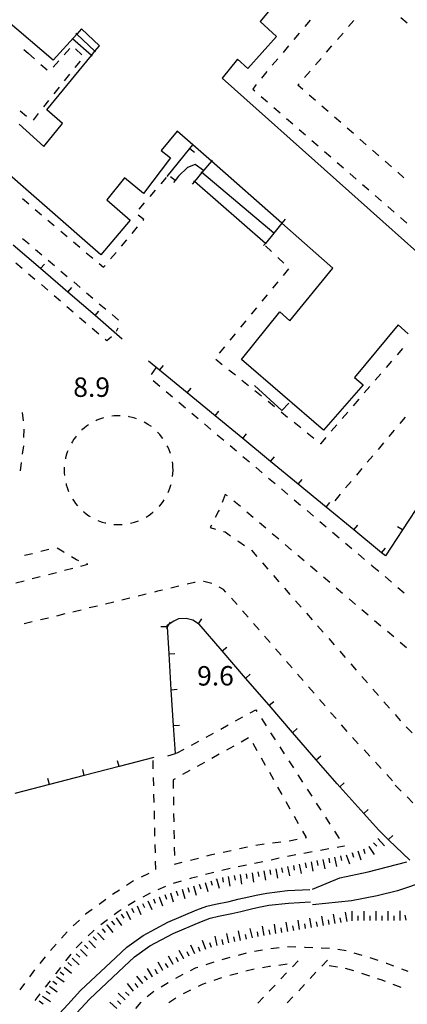
# Model space of a CAD drawing. Units: metres. Extents: x 482391 to 484350, y 4500093 to 4501620.
# Drawn here: x 483545 to 483610, y 4501279 to 4501443 of the extents above; entities that cross this region are included whole.
import ezdxf

# ---------------------------------------------------------------- set-up
doc = ezdxf.new("R2010")
doc.units = ezdxf.units.M
doc.header["$MEASUREMENT"] = 0
for name, color, linetype in [("'03 fiume - lago - torrente", 254, 'Continuous'), ("'03 gradini", 254, 'Continuous'), ("'03 marciapiede - spartitraffico", 254, 'Continuous'), ("'03 muro divisorio", 254, 'Continuous'), ("'03 scarpata fino a 2 mt", 254, 'Continuous'), ('03 muro divisorio v', 254, 'Continuous'), ('03 scarpata fino a 2 mt v', 254, 'Continuous'), ('EDIFICIO', 250, 'Continuous'), ('GRADINI', 254, 'Continuous'), ('marciapiede - spartitraffico', 254, 'Continuous'), ('muro divisorio', 254, 'Continuous'), ('muro divisorio v', 254, 'Continuous'), ('punto quotato a terra', 254, 'Continuous')]:
    doc.layers.add(name, color=color, linetype=linetype)
doc.styles.add('txt', font='txt')

msp = doc.modelspace()

# ---------------------------------------------------------------- linework, layer by layer
at = {"layer": "'03 fiume - lago - torrente", "linetype": 'Continuous', "flags": 128}
for points in [[(483594.33, 4501298.22), (483598.92, 4501300.12), (483603.64, 4501301.13), (483610.08, 4501302.78)], [(483613.59, 4501299.74), (483610.69, 4501298.67), (483608.55, 4501297.96), (483605.13, 4501297.1), (483600.84, 4501296.25), (483594.38, 4501295.61)], [(483546.11, 4501272.44), (483548.11, 4501273.47), (483548.79, 4501274.04), (483549.73, 4501274.91), (483551.34, 4501276.55), (483552.15, 4501277.48), (483553.5, 4501278.95), (483555.64, 4501281.33), (483561.5, 4501286.81), (483563.35, 4501288.54), (483566.1, 4501290.51), (483570.18, 4501292.69), (483575.04, 4501294.76), (483576.7, 4501295.36), (483578.19, 4501295.73), (483580.45, 4501296.17), (483581.92, 4501296.52), (483583.72, 4501296.95), (483584.97, 4501297.24), (483586.76, 4501297.57), (483590.19, 4501297.97), (483593.93, 4501298.17)], [(483547.07, 4501270.59), (483549.27, 4501271.73), (483550.17, 4501272.49), (483551.18, 4501273.42), (483552.87, 4501275.13), (483553.7, 4501276.09), (483555.03, 4501277.56), (483557.13, 4501279.87), (483562.92, 4501285.29), (483564.67, 4501286.93), (483567.21, 4501288.74), (483571.08, 4501290.82), (483575.81, 4501292.82), (483577.3, 4501293.37), (483578.64, 4501293.7), (483580.89, 4501294.14), (483582.41, 4501294.5), (483584.2, 4501294.92), (483585.39, 4501295.2), (483587.07, 4501295.52), (483590.36, 4501295.9), (483594.04, 4501296.09)]]:
    msp.add_lwpolyline(points, dxfattribs=at)
at = {"layer": "'03 gradini", "linetype": 'Continuous', "flags": 128}
msp.add_lwpolyline([(483590.43, 4501379.3), (483589.24, 4501378.05), (483584.7, 4501382.21)], dxfattribs=at)
at = {"layer": "'03 marciapiede - spartitraffico", "linetype": 'Continuous'}
for p, q in [((483593.95, 4501443.17), (483593.05, 4501442.1)), ((483600.36, 4501442.1), (483601.27, 4501443.15)), ((483609.11, 4501443.65), (483610.16, 4501442.73)), ((483592.15, 4501441.03), (483591.25, 4501439.96)), ((483598.53, 4501439.97), (483599.45, 4501441.03)), ((483596.7, 4501437.86), (483597.61, 4501438.92)), ((483590.34, 4501438.88), (483589.45, 4501437.81)), ((483588.55, 4501436.74), (483587.64, 4501435.67)), ((483594.87, 4501435.74), (483595.78, 4501436.8)), ((483586.74, 4501434.6), (483585.84, 4501433.53)), ((483593.04, 4501433.62), (483593.95, 4501434.68)), ((483584.94, 4501432.46), (483584.76, 4501432.24)), ((483591.92, 4501432.33), (483592.12, 4501432.56)), ((483584.76, 4501432.24), (483584.4, 4501431.69)), ((483584.4, 4501431.69), (483584.75, 4501431.38)), ((483592.75, 4501431.61), (483591.92, 4501432.33)), ((483585.8, 4501430.47), (483586.86, 4501429.55)), ((483594.86, 4501429.77), (483593.8, 4501430.69)), ((483587.91, 4501428.63), (483588.97, 4501427.71)), ((483596.97, 4501427.93), (483595.91, 4501428.85)), ((483590.02, 4501426.79), (483591.09, 4501425.87)), ((483599.08, 4501426.09), (483598.02, 4501427.01)), ((483592.14, 4501424.96), (483593.2, 4501424.03)), ((483601.19, 4501424.25), (483600.13, 4501425.17)), ((483594.25, 4501423.11), (483595.3, 4501422.2)), ((483603.3, 4501422.41), (483602.25, 4501423.33)), ((483596.36, 4501421.28), (483597.42, 4501420.36)), ((483605.41, 4501420.57), (483604.36, 4501421.49)), ((483598.48, 4501419.44), (483599.53, 4501418.52)), ((483607.52, 4501418.73), (483606.47, 4501419.65)), ((483600.59, 4501417.6), (483601.64, 4501416.68)), ((483609.63, 4501416.89), (483608.58, 4501417.81)), ((483602.7, 4501415.76), (483603.76, 4501414.85)), ((483604.81, 4501413.92), (483605.87, 4501413)), ((483606.92, 4501412.09), (483607.98, 4501411.17)), ((483609.04, 4501410.25), (483610.09, 4501409.33)), ((483587.53, 4501404.57), (483586.51, 4501405.53)), ((483589.58, 4501402.66), (483588.56, 4501403.61)), ((483589.53, 4501400.61), (483590.42, 4501401.69)), ((483587.74, 4501398.45), (483588.63, 4501399.53)), ((483585.96, 4501396.28), (483586.85, 4501397.36)), ((483584.19, 4501394.12), (483585.07, 4501395.21)), ((483582.41, 4501391.96), (483583.3, 4501393.04)), ((483580.63, 4501389.8), (483581.52, 4501390.88)), ((483578.85, 4501387.63), (483579.74, 4501388.71)), ((483609.39, 4501388.4), (483608.48, 4501387.34)), ((483579.3, 4501385.71), (483578.21, 4501386.58)), ((483581.48, 4501383.95), (483580.39, 4501384.82)), ((483607.56, 4501386.29), (483606.65, 4501385.22)), ((483583.67, 4501382.19), (483582.57, 4501383.07)), ((483605.74, 4501384.17), (483604.81, 4501383.11)), ((483603.9, 4501382.05), (483602.99, 4501380.99)), ((483585.84, 4501380.43), (483584.75, 4501381.32)), ((483602.07, 4501379.93), (483601.16, 4501378.87)), ((483588.03, 4501378.68), (483586.93, 4501379.56)), ((483546.13, 4501376.35), (483545.95, 4501377.74)), ((483558.82, 4501376.62), (483558.36, 4501376.44)), ((483559.3, 4501376.79), (483558.82, 4501376.62)), ((483559.49, 4501376.84), (483559.3, 4501376.79)), ((483561.26, 4501377.16), (483560.86, 4501377.12)), ((483561.76, 4501377.2), (483561.26, 4501377.16)), ((483562.25, 4501377.2), (483561.76, 4501377.2)), ((483563.74, 4501377.03), (483563.64, 4501377.04)), ((483564.24, 4501376.92), (483563.74, 4501377.03)), ((483564.71, 4501376.78), (483564.24, 4501376.92)), ((483564.99, 4501376.68), (483564.71, 4501376.78)), ((483590.21, 4501376.92), (483589.12, 4501377.8)), ((483600.24, 4501377.81), (483599.32, 4501376.75)), ((483609.81, 4501376.94), (483608.92, 4501375.87)), ((483546.18, 4501373.55), (483546.21, 4501374.96)), ((483556.24, 4501375.14), (483555.86, 4501374.82)), ((483556.63, 4501375.45), (483556.24, 4501375.14)), ((483556.96, 4501375.67), (483556.63, 4501375.45)), ((483558.36, 4501376.44), (483558.17, 4501376.35)), ((483566.54, 4501375.98), (483566.28, 4501376.12)), ((483566.97, 4501375.7), (483566.54, 4501375.98)), ((483567.38, 4501375.43), (483566.97, 4501375.7)), ((483567.46, 4501375.37), (483567.38, 4501375.43)), ((483592.39, 4501375.17), (483591.3, 4501376.05)), ((483598.41, 4501375.69), (483597.49, 4501374.64)), ((483554.54, 4501373.3), (483554.27, 4501372.89)), ((483554.84, 4501373.7), (483554.54, 4501373.3)), ((483554.9, 4501373.78), (483554.84, 4501373.7)), ((483555.86, 4501374.82), (483555.85, 4501374.81)), ((483568.85, 4501374.08), (483568.51, 4501374.45)), ((483569.17, 4501373.69), (483568.85, 4501374.08)), ((483569.39, 4501373.37), (483569.17, 4501373.69)), ((483594.57, 4501373.42), (483593.48, 4501374.29)), ((483596.58, 4501373.57), (483595.67, 4501372.53)), ((483608.01, 4501374.79), (483607.11, 4501373.72)), ((483545.97, 4501370.77), (483546.15, 4501372.16)), ((483554.27, 4501372.89), (483554.12, 4501372.62)), ((483570.2, 4501372), (483570.11, 4501372.17)), ((483570.41, 4501371.53), (483570.2, 4501372)), ((483595.67, 4501372.53), (483595.66, 4501372.53)), ((483606.21, 4501372.65), (483605.31, 4501371.58)), ((483553.14, 4501370.12), (483553.12, 4501370.02)), ((483553.26, 4501370.61), (483553.14, 4501370.12)), ((483553.42, 4501371.09), (483553.26, 4501370.61)), ((483553.52, 4501371.36), (483553.42, 4501371.09)), ((483570.58, 4501371.07), (483570.41, 4501371.53)), ((483570.64, 4501370.88), (483570.58, 4501371.07)), ((483604.41, 4501370.51), (483603.5, 4501369.44)), ((483545.62, 4501367.99), (483545.79, 4501369.38)), ((483552.93, 4501368.64), (483552.92, 4501368.14)), ((483571.02, 4501369.12), (483570.96, 4501369.51)), ((483571.06, 4501368.62), (483571.02, 4501369.12)), ((483571.07, 4501368.12), (483571.06, 4501368.62)), ((483602.6, 4501368.37), (483601.7, 4501367.3)), ((483552.92, 4501368.14), (483552.92, 4501367.64)), ((483552.92, 4501367.64), (483552.96, 4501367.24)), ((483571.01, 4501367.08), (483571.06, 4501367.57)), ((483571.06, 4501367.57), (483571.07, 4501368.07)), ((483553.21, 4501365.87), (483553.25, 4501365.68)), ((483553.25, 4501365.68), (483553.4, 4501365.2)), ((483553.4, 4501365.2), (483553.57, 4501364.73)), ((483570.38, 4501364.66), (483570.56, 4501365.13)), ((483570.56, 4501365.13), (483570.72, 4501365.59)), ((483570.72, 4501365.59), (483570.75, 4501365.7)), ((483600.8, 4501366.23), (483599.89, 4501365.16)), ((483553.57, 4501364.73), (483553.65, 4501364.54)), ((483570.26, 4501364.39), (483570.38, 4501364.66)), ((483579.78, 4501364.04), (483579.27, 4501362.74)), ((483580.16, 4501363.82), (483579.78, 4501364.04)), ((483598.99, 4501364.09), (483598.09, 4501363.02)), ((483554.3, 4501363.3), (483554.52, 4501362.97)), ((483554.52, 4501362.97), (483554.81, 4501362.57)), ((483554.81, 4501362.57), (483555.13, 4501362.18)), ((483555.13, 4501362.18), (483555.14, 4501362.17)), ((483568.74, 4501362.05), (483568.81, 4501362.12)), ((483568.81, 4501362.12), (483569.13, 4501362.5)), ((483569.13, 4501362.5), (483569.43, 4501362.91)), ((483569.43, 4501362.91), (483569.6, 4501363.17)), ((483582.32, 4501362.04), (483581.25, 4501362.95)), ((483556.13, 4501361.2), (483556.2, 4501361.14)), ((483556.2, 4501361.14), (483556.59, 4501360.82)), ((483556.59, 4501360.82), (483557, 4501360.52)), ((483557, 4501360.52), (483557.26, 4501360.38)), ((483566.58, 4501360.29), (483566.92, 4501360.5)), ((483566.92, 4501360.5), (483567.34, 4501360.78)), ((483567.34, 4501360.78), (483567.73, 4501361.08)), ((483567.73, 4501361.08), (483567.74, 4501361.09)), ((483578.68, 4501361.27), (483578.12, 4501360.19)), ((483578.75, 4501361.44), (483578.68, 4501361.27)), ((483584.46, 4501360.23), (483583.39, 4501361.13)), ((483558.5, 4501359.74), (483558.78, 4501359.62)), ((483558.78, 4501359.62), (483559.25, 4501359.45)), ((483559.25, 4501359.45), (483559.73, 4501359.32)), ((483559.73, 4501359.32), (483559.83, 4501359.3)), ((483561.21, 4501359.07), (483561.7, 4501359.04)), ((483561.7, 4501359.04), (483562.2, 4501359.04)), ((483562.2, 4501359.04), (483562.61, 4501359.06)), ((483563.99, 4501359.27), (483564.18, 4501359.31)), ((483564.18, 4501359.31), (483564.67, 4501359.44)), ((483564.67, 4501359.44), (483565.14, 4501359.59)), ((483565.14, 4501359.59), (483565.33, 4501359.67)), ((483577.47, 4501358.95), (483577.26, 4501358.55)), ((483577.26, 4501358.55), (483578.17, 4501358.28)), ((483586.59, 4501358.42), (483585.52, 4501359.32)), ((483579.51, 4501357.88), (483579.76, 4501357.8)), ((483579.76, 4501357.8), (483580.69, 4501357.14)), ((483588.72, 4501356.61), (483587.65, 4501357.51)), ((483581.84, 4501356.35), (483582.06, 4501356.19)), ((483582.06, 4501356.19), (483582.99, 4501355.55)), ((483590.85, 4501354.78), (483589.78, 4501355.7)), ((483547.64, 4501354.18), (483546.28, 4501353.85)), ((483550.36, 4501354.85), (483549, 4501354.52)), ((483552.83, 4501354.41), (483551.71, 4501355.09)), ((483552.9, 4501354.37), (483552.83, 4501354.41)), ((483554.97, 4501353.16), (483554.11, 4501353.66)), ((483584.15, 4501354.77), (483584.16, 4501354.76)), ((483584.16, 4501354.76), (483585.07, 4501353.71)), ((483592.99, 4501352.97), (483591.92, 4501353.88)), ((483555.35, 4501353.01), (483554.97, 4501353.16)), ((483555.68, 4501352.11), (483556.84, 4501352.41)), ((483556.84, 4501352.41), (483556.64, 4501352.49)), ((483585.99, 4501352.66), (483586.92, 4501351.61)), ((483595.12, 4501351.16), (483594.05, 4501352.07)), ((483547.55, 4501350.02), (483548.91, 4501350.37)), ((483550.26, 4501350.71), (483551.62, 4501351.06)), ((483552.97, 4501351.41), (483554.33, 4501351.76)), ((483587.84, 4501350.55), (483588.76, 4501349.5)), ((483597.25, 4501349.35), (483596.19, 4501350.25)), ((483544.84, 4501349.32), (483546.2, 4501349.66)), ((483572.06, 4501348.75), (483570.69, 4501348.42)), ((483574.68, 4501349.38), (483573.42, 4501349.07)), ((483574.78, 4501349.38), (483574.68, 4501349.38)), ((483576.2, 4501349.52), (483576.17, 4501349.52)), ((483577.54, 4501349.21), (483576.2, 4501349.52)), ((483579.5, 4501348.2), (483578.78, 4501348.58)), ((483566.61, 4501347.45), (483565.25, 4501347.11)), ((483568.51, 4501347.91), (483567.97, 4501347.78)), ((483569.33, 4501348.1), (483568.51, 4501347.91)), ((483579.9, 4501347.77), (483579.5, 4501348.2)), ((483589.68, 4501348.45), (483590.6, 4501347.39)), ((483599.39, 4501347.53), (483598.32, 4501348.44)), ((483558.45, 4501345.45), (483557.09, 4501345.12)), ((483561.17, 4501346.11), (483559.81, 4501345.78)), ((483563.89, 4501346.78), (483562.53, 4501346.45)), ((483581.77, 4501345.68), (483580.85, 4501346.74)), ((483591.53, 4501346.34), (483592.45, 4501345.28)), ((483601.52, 4501345.72), (483600.46, 4501346.63)), ((483553.01, 4501344.12), (483551.65, 4501343.78)), ((483555.73, 4501344.78), (483554.37, 4501344.45)), ((483583.6, 4501343.57), (483582.69, 4501344.63)), ((483593.37, 4501344.23), (483594.29, 4501343.17)), ((483603.65, 4501343.91), (483602.59, 4501344.82)), ((483547.57, 4501342.79), (483546.21, 4501342.45)), ((483550.29, 4501343.45), (483548.93, 4501343.12)), ((483585.44, 4501341.46), (483584.53, 4501342.51)), ((483595.21, 4501342.13), (483596.14, 4501341.07)), ((483605.78, 4501342.1), (483604.72, 4501343)), ((483587.28, 4501339.34), (483586.36, 4501340.4)), ((483607.92, 4501340.29), (483606.85, 4501341.19)), ((483597.06, 4501340.02), (483597.98, 4501338.96)), ((483610.06, 4501338.47), (483608.99, 4501339.38)), ((483589.12, 4501337.23), (483588.2, 4501338.28)), ((483598.9, 4501337.91), (483599.82, 4501336.86)), ((483590.96, 4501335.11), (483590.03, 4501336.17)), ((483600.74, 4501335.8), (483601.67, 4501334.75)), ((483592.79, 4501333), (483591.87, 4501334.06)), ((483602.59, 4501333.7), (483603.51, 4501332.64)), ((483594.63, 4501330.89), (483593.71, 4501331.94)), ((483604.43, 4501331.59), (483605.35, 4501330.54)), ((483596.46, 4501328.78), (483595.54, 4501329.83)), ((483606.28, 4501329.48), (483607.2, 4501328.43)), ((483583.96, 4501327.63), (483584.88, 4501328.13)), ((483584.88, 4501328.13), (483585.07, 4501327.83)), ((483598.3, 4501326.66), (483597.38, 4501327.71)), ((483608.13, 4501327.38), (483609, 4501326.37)), ((483579.05, 4501324.93), (483580.28, 4501325.61)), ((483581.5, 4501326.28), (483582.74, 4501326.96)), ((483585.83, 4501326.66), (483586.6, 4501325.48)), ((483600.14, 4501324.54), (483599.21, 4501325.61)), ((483609, 4501326.37), (483609.05, 4501326.32)), ((483576.6, 4501323.59), (483577.82, 4501324.26)), ((483587.35, 4501324.31), (483588.12, 4501323.14)), ((483610.02, 4501325.32), (483610.99, 4501324.31)), ((483574.14, 4501322.24), (483575.37, 4501322.92)), ((483583.67, 4501323.44), (483582.45, 4501322.76)), ((483585.14, 4501321.31), (483584.45, 4501322.53)), ((483602, 4501322.46), (483601.06, 4501323.49)), ((483571.68, 4501320.9), (483572.91, 4501321.57)), ((483578.78, 4501320.71), (483577.56, 4501320.03)), ((483581.23, 4501322.08), (483580, 4501321.4)), ((483588.89, 4501321.96), (483589.64, 4501320.78)), ((483603.91, 4501320.41), (483602.96, 4501321.44)), ((483567.7, 4501319.67), (483567.73, 4501318.27)), ((483576.33, 4501319.35), (483575.11, 4501318.67)), ((483586.52, 4501318.87), (483585.82, 4501320.09)), ((483590.41, 4501319.61), (483591.17, 4501318.43)), ((483605.82, 4501318.36), (483604.86, 4501319.39)), ((483573.89, 4501317.99), (483572.66, 4501317.32)), ((483587.89, 4501316.43), (483587.21, 4501317.65)), ((483567.77, 4501316.87), (483567.8, 4501315.47)), ((483571.44, 4501316.63), (483571.08, 4501316.43)), ((483571.08, 4501316.43), (483571.1, 4501315.03)), ((483591.93, 4501317.26), (483592.7, 4501316.09)), ((483607.72, 4501316.31), (483606.77, 4501317.33)), ((483589.27, 4501314), (483588.58, 4501315.21)), ((483593.46, 4501314.91), (483594.22, 4501313.74)), ((483609.15, 4501314.59), (483608.17, 4501315.59)), ((483567.83, 4501314.06), (483567.87, 4501312.67)), ((483571.13, 4501313.63), (483571.15, 4501312.23)), ((483590.65, 4501311.56), (483589.96, 4501312.78)), ((483594.98, 4501312.57), (483595.74, 4501311.39)), ((483611.12, 4501312.6), (483610.14, 4501313.6)), ((483567.9, 4501311.27), (483567.93, 4501309.87)), ((483571.17, 4501310.83), (483571.2, 4501309.43)), ((483592.03, 4501309.12), (483591.34, 4501310.34)), ((483596.5, 4501310.21), (483597.27, 4501309.04)), ((483567.97, 4501308.47), (483568, 4501307.07)), ((483571.23, 4501308.03), (483571.25, 4501306.63)), ((483593.34, 4501306.81), (483592.72, 4501307.9)), ((483598.03, 4501307.87), (483598.79, 4501306.69)), ((483587.67, 4501305.92), (483589.06, 4501306.1)), ((483590.45, 4501306.28), (483591.82, 4501306.53)), ((483593.2, 4501306.78), (483593.34, 4501306.81)), ((483568.03, 4501305.67), (483568.07, 4501304.27)), ((483571.28, 4501305.24), (483571.3, 4501303.83)), ((483579.42, 4501304.39), (483580.78, 4501304.69)), ((483582.15, 4501305), (483583.52, 4501305.3)), ((483584.89, 4501305.57), (483586.28, 4501305.75)), ((483594.31, 4501304.42), (483592.93, 4501304.18)), ((483597.07, 4501304.92), (483595.69, 4501304.67)), ((483599.65, 4501305.37), (483598.45, 4501305.16)), ((483599.56, 4501305.52), (483599.65, 4501305.37)), ((483568.1, 4501302.87), (483568.14, 4501301.47)), ((483571.32, 4501302.38), (483572.62, 4501302.71)), ((483573.98, 4501303.07), (483575.34, 4501303.41)), ((483576.69, 4501303.76), (483577.35, 4501303.93)), ((483577.35, 4501303.93), (483578.05, 4501304.09)), ((483586.07, 4501302.79), (483584.7, 4501302.51)), ((483588.82, 4501303.36), (483587.44, 4501303.07)), ((483591.56, 4501303.92), (483590.18, 4501303.64)), ((483571.32, 4501302.43), (483571.32, 4501302.38)), ((483577.86, 4501301.02), (483576.51, 4501300.65)), ((483580.6, 4501301.64), (483579.22, 4501301.34)), ((483583.33, 4501302.22), (483581.97, 4501301.92)), ((483564.5, 4501299.6), (483563.32, 4501298.84)), ((483567.02, 4501300.81), (483565.74, 4501300.24)), ((483572.46, 4501299.55), (483571.11, 4501299.17)), ((483574.17, 4501300.03), (483573.81, 4501299.92)), ((483575.16, 4501300.29), (483574.17, 4501300.03)), ((483562.16, 4501298.06), (483560.99, 4501297.3)), ((483569.81, 4501298.67), (483568.52, 4501298.11)), ((483559.85, 4501296.49), (483558.72, 4501295.66)), ((483564.78, 4501296.2), (483563.59, 4501295.48)), ((483567.25, 4501297.54), (483566.01, 4501296.88)), ((483557.58, 4501294.84), (483556.47, 4501294.02)), ((483561.91, 4501294.45), (483561.25, 4501293.94)), ((483562.39, 4501294.74), (483561.91, 4501294.45)), ((483555.44, 4501293.04), (483554.42, 4501292.08)), ((483556.47, 4501294.02), (483556.46, 4501294.01)), ((483560.14, 4501293.09), (483559.03, 4501292.24)), ((483553.42, 4501291.1), (483552.48, 4501290.06)), ((483557.87, 4501291.34), (483556.92, 4501290.41)), ((483557.92, 4501291.38), (483557.87, 4501291.34)), ((483550.61, 4501288.01), (483550.6, 4501287.99)), ((483551.54, 4501289.03), (483550.61, 4501288.01)), ((483555.92, 4501289.43), (483554.92, 4501288.45)), ((483586.03, 4501288.05), (483584.65, 4501287.82)), ((483588.81, 4501288.42), (483587.42, 4501288.25)), ((483591.6, 4501288.53), (483590.2, 4501288.57)), ((483593.14, 4501288.47), (483593, 4501288.48)), ((483594.4, 4501288.45), (483593.14, 4501288.47)), ((483597.19, 4501288.31), (483595.8, 4501288.39)), ((483599.97, 4501287.95), (483598.58, 4501288.14)), ((483549.72, 4501286.91), (483548.84, 4501285.82)), ((483554, 4501287.39), (483553.15, 4501286.28)), ((483580.58, 4501286.8), (483579.23, 4501286.44)), ((483583.28, 4501287.53), (483581.94, 4501287.16)), ((483591.97, 4501286.28), (483591, 4501285.26)), ((483596.84, 4501286.39), (483595.89, 4501285.37)), ((483602.66, 4501287.16), (483601.32, 4501287.56)), ((483605.32, 4501286.29), (483604, 4501286.74)), ((483547.97, 4501284.73), (483547.13, 4501283.6)), ((483552.3, 4501285.17), (483551.5, 4501284.12)), ((483574.79, 4501285.01), (483573.96, 4501284.59)), ((483575.23, 4501285.16), (483574.79, 4501285.01)), ((483577.89, 4501286.06), (483576.56, 4501285.6)), ((483584.6, 4501284.89), (483583.25, 4501284.52)), ((483587.18, 4501285.3), (483585.99, 4501285.11)), ((483587.37, 4501285.32), (483587.18, 4501285.3)), ((483590.14, 4501285.68), (483588.75, 4501285.5)), ((483598.52, 4501285.22), (483597.13, 4501285.41)), ((483601.23, 4501284.57), (483599.89, 4501284.96)), ((483606.77, 4501285.8), (483606.64, 4501285.84)), ((483607.96, 4501285.36), (483606.77, 4501285.8)), ((483610.31, 4501284.48), (483609.27, 4501284.87)), ((483550.58, 4501282.95), (483549.72, 4501281.85)), ((483551.5, 4501284.12), (483551.44, 4501284.06)), ((483572.71, 4501283.96), (483571.47, 4501283.32)), ((483579.14, 4501283.42), (483577.86, 4501282.99)), ((483579.19, 4501283.44), (483579.14, 4501283.42)), ((483581.9, 4501284.15), (483580.54, 4501283.79)), ((483590.03, 4501284.25), (483589.07, 4501283.23)), ((483594.92, 4501284.35), (483593.97, 4501283.33)), ((483603.9, 4501283.71), (483602.57, 4501284.17)), ((483605.8, 4501283.08), (483605.22, 4501283.27)), ((483606.54, 4501282.8), (483605.8, 4501283.08)), ((483546.29, 4501282.48), (483545.51, 4501281.43)), ((483570.25, 4501282.61), (483569.07, 4501281.87)), ((483574, 4501281.37), (483572.76, 4501280.73)), ((483575.92, 4501282.33), (483575.25, 4501281.99)), ((483576.54, 4501282.54), (483575.92, 4501282.33)), ((483588.1, 4501282.21), (483587.14, 4501281.2)), ((483593.01, 4501282.31), (483592.06, 4501281.28)), ((483609.17, 4501281.82), (483607.85, 4501282.31)), ((483548.86, 4501280.75), (483548.01, 4501279.65)), ((483567.57, 4501280.93), (483566.78, 4501280.27)), ((483567.89, 4501281.13), (483567.57, 4501280.93)), ((483571.56, 4501280.01), (483570.37, 4501279.27)), ((483586.18, 4501280.18), (483585.22, 4501279.17)), ((483591.1, 4501280.26), (483590.14, 4501279.24)), ((483565.72, 4501279.35), (483564.79, 4501278.31))]:
    msp.add_line(p, q, dxfattribs=at)
at = {"layer": "'03 muro divisorio"}
for p, q in [((483570.04, 4501342.16), (483570.04, 4501341.97)), ((483572, 4501343.29), (483571.19, 4501342.92)), ((483573.27, 4501343.34), (483572, 4501343.29)), ((483574.4, 4501343.11), (483573.27, 4501343.34)), ((483575.32, 4501342.48), (483574.4, 4501343.11)), ((483575.43, 4501342.4), (483575.32, 4501342.48)), ((483579.27, 4501337.96), (483575.43, 4501342.4)), ((483570.04, 4501341.97), (483570.03, 4501341.66)), ((483570.41, 4501337.48), (483570.13, 4501341.95)), ((483570.79, 4501331.49), (483570.41, 4501337.48)), ((483583.2, 4501333.42), (483579.27, 4501337.96)), ((483587.12, 4501328.89), (483583.2, 4501333.42)), ((483571.17, 4501325.5), (483570.79, 4501331.49)), ((483591.04, 4501324.35), (483587.12, 4501328.89)), ((483571.47, 4501320.87), (483571.17, 4501325.5)), ((483594.97, 4501319.81), (483591.04, 4501324.35)), ((483570.18, 4501320.45), (483571.47, 4501320.87)), ((483567.88, 4501320.18), (483562.07, 4501318.68)), ((483598.47, 4501315.76), (483594.97, 4501319.81)), ((483562.07, 4501318.68), (483556.26, 4501317.18)), ((483556.26, 4501317.18), (483550.45, 4501315.68)), ((483598.9, 4501315.28), (483598.47, 4501315.76)), ((483550.45, 4501315.68), (483544.64, 4501314.18)), ((483602.92, 4501310.82), (483598.9, 4501315.28)), ((483605.38, 4501308.1), (483602.92, 4501310.82)), ((483607.05, 4501306.47), (483605.38, 4501308.1)), ((483610.58, 4501303.05), (483607.05, 4501306.47))]:
    msp.add_line(p, q, dxfattribs=at)
at = {"layer": "'03 muro divisorio", "flags": 128}
for points in [[(483571.19, 4501342.92), (483570.44, 4501342.42), (483570.04, 4501342.16)], [(483570.13, 4501341.95), (483570.44, 4501342.42), (483570.66, 4501342.75)]]:
    msp.add_lwpolyline(points, dxfattribs=at)
at = {"layer": "'03 scarpata fino a 2 mt", "color": 254, "linetype": 'Continuous'}
for p, q in [((483600.95, 4501304.29), (483600.96, 4501304.29)), ((483603.77, 4501305.32), (483603.77, 4501305.33)), ((483596.07, 4501303.17), (483596.08, 4501303.17)), ((483597.06, 4501303.36), (483597.06, 4501303.37)), ((483585.25, 4501301.12), (483585.25, 4501301.12)), ((483588.21, 4501301.6), (483588.22, 4501301.6)), ((483592.14, 4501302.38), (483592.15, 4501302.39)), ((483578.35, 4501299.91), (483578.35, 4501299.92)), ((483582.28, 4501300.64), (483582.28, 4501300.64)), ((483568.77, 4501296.96), (483568.78, 4501296.96)), ((483560.79, 4501292.85), (483560.8, 4501292.86)), ((483602.99, 4501292.96), (483602.98, 4501292.96)), ((483607, 4501292.97), (483606.99, 4501292.97)), ((483610, 4501293.06), (483609.99, 4501293.06)), ((483560.01, 4501292.23), (483560.01, 4501292.24)), ((483591.23, 4501291.31), (483591.22, 4501291.31)), ((483593.21, 4501291.64), (483593.2, 4501291.64)), ((483595.18, 4501291.97), (483595.17, 4501291.97)), ((483597.16, 4501292.3), (483597.15, 4501292.3)), ((483599.14, 4501292.64), (483599.13, 4501292.64)), ((483581.39, 4501289.46), (483581.38, 4501289.46)), ((483587.28, 4501290.64), (483587.27, 4501290.64)), ((483589.25, 4501290.97), (483589.25, 4501290.97)), ((483579.42, 4501289.02), (483579.42, 4501289.01)), ((483554.91, 4501287.43), (483554.92, 4501287.43)), ((483572.88, 4501286.57), (483572.87, 4501286.57)), ((483552.88, 4501285.21), (483552.88, 4501285.22)), ((483569.37, 4501284.63), (483569.37, 4501284.62)), ((483570.24, 4501285.13), (483570.24, 4501285.12)), ((483571.11, 4501285.62), (483571.11, 4501285.62)), ((483551.61, 4501283.66), (483551.61, 4501283.67)), ((483552.23, 4501284.45), (483552.24, 4501284.45)), ((483567.65, 4501283.6), (483567.64, 4501283.6)), ((483568.51, 4501284.12), (483568.51, 4501284.11)), ((483566.02, 4501282.45), (483566.01, 4501282.45)), ((483549.31, 4501280.38), (483549.31, 4501280.39)), ((483548.73, 4501279.56), (483548.74, 4501279.56))]:
    msp.add_line(p, q, dxfattribs=at)
at = {"layer": '03 muro divisorio v'}
for p, q in [((483575.32, 4501342.49), (483575.88, 4501343.31)), ((483570.04, 4501341.97), (483569.05, 4501341.99)), ((483570.41, 4501337.48), (483571.4, 4501337.54)), ((483579.28, 4501337.96), (483580.03, 4501338.61)), ((483583.21, 4501333.42), (483583.96, 4501334.07)), ((483570.79, 4501331.49), (483571.78, 4501331.56)), ((483587.13, 4501328.89), (483587.88, 4501329.53)), ((483571.17, 4501325.5), (483572.17, 4501325.56)), ((483591.05, 4501324.35), (483591.8, 4501325)), ((483562.06, 4501318.69), (483561.81, 4501319.65)), ((483594.98, 4501319.81), (483595.73, 4501320.46)), ((483556.25, 4501317.19), (483556, 4501318.15)), ((483550.44, 4501315.69), (483550.19, 4501316.65)), ((483598.9, 4501315.28), (483599.64, 4501315.95)), ((483602.92, 4501310.82), (483603.65, 4501311.49)), ((483607.06, 4501306.48), (483607.75, 4501307.19))]:
    msp.add_line(p, q, dxfattribs=at)
at = {"layer": '03 scarpata fino a 2 mt v', "color": 254, "linetype": 'Continuous'}
for p, q in [((483604.55, 4501305.95), (483605.1, 4501305.36)), ((483605.28, 4501306.64), (483606.38, 4501305.47)), ((483600.96, 4501304.29), (483601.21, 4501303.54)), ((483601.9, 4501304.62), (483602.42, 4501303.11)), ((483602.85, 4501304.95), (483603.1, 4501304.19)), ((483603.77, 4501305.33), (483604.67, 4501304.01)), ((483593.13, 4501302.58), (483593.28, 4501301.8)), ((483594.11, 4501302.78), (483594.42, 4501301.21)), ((483595.1, 4501302.97), (483595.25, 4501302.19)), ((483596.08, 4501303.17), (483596.39, 4501301.6)), ((483597.06, 4501303.37), (483597.21, 4501302.59)), ((483598.04, 4501303.57), (483598.35, 4501302)), ((483599.03, 4501303.76), (483599.18, 4501302.98)), ((483600, 4501303.96), (483600.53, 4501302.45)), ((483584.26, 4501300.96), (483584.51, 4501299.38)), ((483585.25, 4501301.12), (483585.38, 4501300.33)), ((483586.24, 4501301.28), (483586.49, 4501299.7)), ((483587.23, 4501301.43), (483587.35, 4501300.64)), ((483588.22, 4501301.6), (483588.53, 4501300.03)), ((483589.2, 4501301.79), (483589.35, 4501301.01)), ((483590.18, 4501301.99), (483590.5, 4501300.42)), ((483591.17, 4501302.18), (483591.32, 4501301.4)), ((483592.15, 4501302.39), (483592.46, 4501300.82)), ((483576.42, 4501299.35), (483576.88, 4501297.82)), ((483577.39, 4501299.63), (483577.61, 4501298.86)), ((483578.35, 4501299.92), (483578.8, 4501298.39)), ((483579.32, 4501300.17), (483579.44, 4501299.38)), ((483580.3, 4501300.32), (483580.55, 4501298.74)), ((483581.29, 4501300.48), (483581.42, 4501299.69)), ((483582.28, 4501300.64), (483582.53, 4501299.07)), ((483583.27, 4501300.8), (483583.39, 4501300.01)), ((483571.62, 4501297.92), (483571.85, 4501297.15)), ((483572.58, 4501298.2), (483573.03, 4501296.67)), ((483573.54, 4501298.49), (483573.77, 4501297.72)), ((483574.5, 4501298.78), (483574.96, 4501297.24)), ((483575.46, 4501299.06), (483575.69, 4501298.29)), ((483566.89, 4501296.26), (483567.55, 4501294.8)), ((483567.83, 4501296.62), (483568.1, 4501295.87)), ((483568.78, 4501296.96), (483569.32, 4501295.45)), ((483569.71, 4501297.3), (483569.99, 4501296.55)), ((483570.66, 4501297.63), (483571.11, 4501296.1)), ((483563.26, 4501294.57), (483563.98, 4501293.14)), ((483564.16, 4501295.02), (483564.52, 4501294.31)), ((483565.07, 4501295.44), (483565.72, 4501293.98)), ((483565.98, 4501295.85), (483566.31, 4501295.13)), ((483600.12, 4501292.8), (483599.85, 4501294.38)), ((483600.98, 4501292.95), (483600.97, 4501294.55)), ((483602.98, 4501292.96), (483602.97, 4501294.56)), ((483604.99, 4501292.97), (483604.98, 4501294.57)), ((483606.99, 4501292.97), (483606.98, 4501294.57)), ((483609, 4501292.98), (483608.99, 4501294.58)), ((483560.8, 4501292.86), (483561.3, 4501292.24)), ((483561.6, 4501293.46), (483562.5, 4501292.14)), ((483562.42, 4501294.03), (483562.87, 4501293.38)), ((483592.21, 4501291.47), (483591.95, 4501293.05)), ((483594.19, 4501291.8), (483593.92, 4501293.38)), ((483595.17, 4501291.97), (483595.04, 4501292.76)), ((483596.17, 4501292.14), (483595.9, 4501293.71)), ((483597.15, 4501292.3), (483597.02, 4501293.09)), ((483598.14, 4501292.46), (483597.88, 4501294.04)), ((483599.13, 4501292.64), (483599, 4501293.43)), ((483601.98, 4501292.96), (483601.98, 4501293.75)), ((483603.99, 4501292.97), (483603.99, 4501293.76)), ((483605.99, 4501292.97), (483605.99, 4501293.76)), ((483608, 4501292.97), (483608, 4501293.77)), ((483609.99, 4501293.06), (483609.85, 4501293.85)), ((483559.23, 4501291.6), (483559.73, 4501290.98)), ((483560.01, 4501292.24), (483561.01, 4501290.99)), ((483582.36, 4501289.67), (483582.01, 4501291.24)), ((483584.32, 4501290.11), (483583.96, 4501291.67)), ((483585.3, 4501290.31), (483585.17, 4501291.1)), ((483586.28, 4501290.47), (483586.02, 4501292.05)), ((483587.27, 4501290.64), (483587.14, 4501291.43)), ((483588.26, 4501290.81), (483588, 4501292.39)), ((483589.25, 4501290.97), (483589.11, 4501291.76)), ((483590.24, 4501291.14), (483589.97, 4501292.71)), ((483591.22, 4501291.31), (483591.09, 4501292.1)), ((483593.2, 4501291.64), (483593.07, 4501292.43)), ((483557.01, 4501289.58), (483558.15, 4501288.45)), ((483557.74, 4501290.27), (483558.29, 4501289.69)), ((483558.47, 4501290.95), (483559.56, 4501289.78)), ((483576.56, 4501288.14), (483576, 4501289.64)), ((483578.45, 4501288.79), (483578.1, 4501290.35)), ((483579.42, 4501289.01), (483579.25, 4501289.79)), ((483580.4, 4501289.24), (483580.05, 4501290.8)), ((483581.38, 4501289.46), (483581.21, 4501290.24)), ((483583.34, 4501289.89), (483583.17, 4501290.67)), ((483555.61, 4501288.15), (483556.75, 4501287.02)), ((483556.31, 4501288.87), (483556.88, 4501288.31)), ((483572.87, 4501286.57), (483572.11, 4501287.99)), ((483574.69, 4501287.42), (483574.04, 4501288.88)), ((483575.62, 4501287.79), (483575.34, 4501288.54)), ((483577.5, 4501288.49), (483577.21, 4501289.24)), ((483554.23, 4501286.7), (483555.39, 4501285.6)), ((483554.92, 4501287.43), (483555.5, 4501286.88)), ((483571.11, 4501285.62), (483570.31, 4501287.01)), ((483571.99, 4501286.1), (483571.61, 4501286.8)), ((483573.78, 4501287.01), (483573.46, 4501287.74)), ((483552.88, 4501285.22), (483554.11, 4501284.19)), ((483553.54, 4501285.97), (483554.13, 4501285.42)), ((483567.64, 4501283.6), (483566.82, 4501284.98)), ((483568.51, 4501284.11), (483568.1, 4501284.8)), ((483569.37, 4501284.62), (483568.57, 4501286.01)), ((483570.24, 4501285.12), (483569.84, 4501285.81)), ((483551.61, 4501283.67), (483552.91, 4501282.75)), ((483552.24, 4501284.45), (483552.85, 4501283.93)), ((483566.01, 4501282.45), (483565.01, 4501283.7)), ((483566.8, 4501283.07), (483566.3, 4501283.7)), ((483550.45, 4501282.03), (483551.75, 4501281.11)), ((483551.03, 4501282.85), (483551.68, 4501282.39)), ((483564.45, 4501281.2), (483563.45, 4501282.45)), ((483565.23, 4501281.82), (483564.73, 4501282.45)), ((483549.31, 4501280.39), (483550.62, 4501279.48)), ((483549.88, 4501281.21), (483550.54, 4501280.76)), ((483563.06, 4501279.76), (483561.89, 4501280.85)), ((483563.75, 4501280.49), (483563.16, 4501281.03)), ((483548.74, 4501279.56), (483549.39, 4501279.11)), ((483561.68, 4501278.3), (483560.52, 4501279.39)), ((483562.37, 4501279.03), (483561.79, 4501279.57))]:
    msp.add_line(p, q, dxfattribs=at)
at = {"layer": 'EDIFICIO', "linetype": 'Continuous', "flags": 128}
for points in [[(483545.39, 4501425.84), (483549.5, 4501422.13), (483552.63, 4501425.94), (483550, 4501428.24), (483557.44, 4501437.27), (483558.03, 4501437.99), (483558.79, 4501438.91), (483555.8, 4501441.73), (483555.02, 4501440.87), (483551.04, 4501436.51), (483511.24, 4501470.46)], [(483588.86, 4501446.92), (483585.6, 4501442.94), (483588.32, 4501440.48), (483583.55, 4501435.13), (483581.83, 4501436.67), (483579.26, 4501433.49), (483617.45, 4501399.47)], [(483610.34, 4501390.87), (483608.63, 4501392.37), (483601.38, 4501383.59), (483602.84, 4501382.35), (483596.17, 4501374.81), (483582.53, 4501386.56), (483588.89, 4501394.53), (483590.56, 4501393), (483597.76, 4501401.82), (483589.25, 4501409.31), (483577.48, 4501419.66), (483574.38, 4501422.39), (483571.79, 4501424.67), (483569.09, 4501421.45), (483570.67, 4501420.2), (483566.12, 4501414.28), (483562.95, 4501416.88), (483560.03, 4501413.2), (483563.93, 4501409.79), (483559.03, 4501404.01), (483540.62, 4501420.13)]]:
    msp.add_lwpolyline(points, dxfattribs=at)
at = {"layer": 'GRADINI', "linetype": 'Continuous', "flags": 128}
for points in [[(483558.11, 4501437.91), (483558.03, 4501437.99), (483555.02, 4501440.87), (483554.9, 4501440.99)], [(483557.57, 4501437.15), (483557.44, 4501437.27), (483554.3, 4501440.06)], [(483587.92, 4501407.65), (483587.91, 4501407.66), (483575.88, 4501417.75), (483575.77, 4501417.84)], [(483586.52, 4501405.95), (483574.65, 4501416.27), (483574.57, 4501416.34)]]:
    msp.add_lwpolyline(points, dxfattribs=at)
at = {"layer": 'marciapiede - spartitraffico'}
for p, q in [((483546.18, 4501438.29), (483546.92, 4501437.65)), ((483546.92, 4501437.65), (483547.97, 4501436.73)), ((483552.92, 4501437.41), (483553.84, 4501438.45)), ((483554.82, 4501438.38), (483555.83, 4501437.41)), ((483549.02, 4501435.81), (483550.08, 4501434.89)), ((483551.06, 4501435.32), (483551.99, 4501436.37)), ((483555.56, 4501436.36), (483554.68, 4501435.27)), ((483553.81, 4501434.17), (483552.93, 4501433.08)), ((483552.06, 4501431.98), (483551.19, 4501430.89)), ((483550.31, 4501429.8), (483549.44, 4501428.7)), ((483546.63, 4501427.12), (483545.54, 4501427.99)), ((483548.56, 4501427.61), (483547.7, 4501426.51)), ((483569.08, 4501415.9), (483569.99, 4501416.96)), ((483567.24, 4501413.78), (483568.16, 4501414.84)), ((483545.92, 4501413.43), (483546.99, 4501412.52)), ((483565.41, 4501411.66), (483566.33, 4501412.73)), ((483548.06, 4501411.62), (483549.13, 4501410.72)), ((483550.19, 4501409.81), (483551.26, 4501408.91)), ((483566.2, 4501409.91), (483565.27, 4501410.67)), ((483566.08, 4501409.76), (483566.2, 4501409.91)), ((483552.33, 4501408.01), (483553.4, 4501407.1)), ((483564.27, 4501407.62), (483565.17, 4501408.69)), ((483545.97, 4501406.76), (483547.04, 4501405.86)), ((483554.47, 4501406.19), (483555.53, 4501405.29)), ((483562.46, 4501405.48), (483563.37, 4501406.55)), ((483548.1, 4501404.95), (483549.17, 4501404.05)), ((483550.24, 4501403.14), (483551.3, 4501402.23)), ((483556.6, 4501404.38), (483557.67, 4501403.48)), ((483560.66, 4501403.34), (483561.56, 4501404.41)), ((483544.85, 4501402.71), (483545.91, 4501401.8)), ((483552.37, 4501401.33), (483553.43, 4501400.42)), ((483558.74, 4501402.58), (483559.49, 4501401.95)), ((483559.49, 4501401.95), (483559.76, 4501402.27)), ((483546.97, 4501400.89), (483548.03, 4501399.98)), ((483554.5, 4501399.51), (483555.56, 4501398.6)), ((483549.1, 4501399.06), (483550.16, 4501398.16)), ((483551.22, 4501397.24), (483552.28, 4501396.34)), ((483556.63, 4501397.69), (483557.7, 4501396.79)), ((483553.35, 4501395.42), (483554.42, 4501394.52)), ((483558.77, 4501395.88), (483559.83, 4501394.98)), ((483555.48, 4501393.6), (483556.54, 4501392.69)), ((483560.9, 4501394.07), (483561.96, 4501393.16)), ((483557.6, 4501391.78), (483558.67, 4501390.87)), ((483561.87, 4501391.81), (483561.58, 4501391.25)), ((483559.73, 4501389.96), (483560, 4501389.73)), ((483560, 4501389.73), (483560.81, 4501390.39)), ((483568.21, 4501385.19), (483567.4, 4501384.05)), ((483567.78, 4501383.06), (483568.85, 4501382.15)), ((483569.92, 4501381.24), (483570.99, 4501380.35)), ((483572.06, 4501379.44), (483573.13, 4501378.53)), ((483574.2, 4501377.63), (483575.27, 4501376.73)), ((483576.34, 4501375.82), (483577.41, 4501374.92)), ((483578.47, 4501374.02), (483579.54, 4501373.11)), ((483580.61, 4501372.21), (483581.68, 4501371.31)), ((483582.75, 4501370.4), (483583.82, 4501369.5)), ((483584.89, 4501368.6), (483585.96, 4501367.69)), ((483587.03, 4501366.78), (483588.1, 4501365.89)), ((483589.17, 4501364.98), (483590.24, 4501364.07)), ((483591.31, 4501363.17), (483592.38, 4501362.27)), ((483593.45, 4501361.36), (483594.51, 4501360.46)), ((483595.58, 4501359.56), (483596.65, 4501358.65)), ((483597.72, 4501357.75), (483598.79, 4501356.85)), ((483599.86, 4501355.94), (483600.93, 4501355.04)), ((483602, 4501354.14), (483603.06, 4501353.23)), ((483604.13, 4501352.33), (483604.34, 4501352.16)), ((483604.34, 4501352.16), (483605.41, 4501351.25)), ((483606.48, 4501350.36), (483607.55, 4501349.45)), ((483608.61, 4501348.54), (483609.68, 4501347.65))]:
    msp.add_line(p, q, dxfattribs=at)
at = {"layer": 'muro divisorio'}
for p, q in [((483570.12, 4501417.1), (483573.88, 4501421.78)), ((483573.5, 4501418.58), (483572, 4501417.17)), ((483574.76, 4501419.08), (483573.5, 4501418.58)), ((483576.15, 4501418.13), (483574.76, 4501419.08)), ((483571.45, 4501416.46), (483571.17, 4501416.09)), ((483572, 4501417.17), (483571.45, 4501416.46)), ((483548.96, 4501401.73), (483544.41, 4501405.64)), ((483553.51, 4501397.81), (483548.96, 4501401.73)), ((483558.06, 4501393.9), (483553.51, 4501397.81)), ((483562.6, 4501389.99), (483558.06, 4501393.9)), ((483568.81, 4501384.81), (483566.99, 4501386.31)), ((483573.45, 4501381), (483568.81, 4501384.81)), ((483578.09, 4501377.19), (483573.45, 4501381)), ((483582.72, 4501373.38), (483578.09, 4501377.19)), ((483587.35, 4501369.57), (483582.72, 4501373.38)), ((483591.99, 4501365.76), (483587.35, 4501369.57)), ((483596.63, 4501361.95), (483591.99, 4501365.76)), ((483601.26, 4501358.14), (483596.63, 4501361.95)), ((483612.67, 4501363.15), (483609.37, 4501358.14)), ((483605.89, 4501354.33), (483601.26, 4501358.14)), ((483609.37, 4501358.14), (483606.53, 4501353.81)), ((483606.53, 4501353.81), (483605.89, 4501354.33))]:
    msp.add_line(p, q, dxfattribs=at)
at = {"layer": 'muro divisorio', "flags": 128}
for points in [[(483573.88, 4501421.78), (483574.38, 4501422.39), (483574.4, 4501422.41)], [(483577.63, 4501419.83), (483577.48, 4501419.66), (483575.88, 4501417.75), (483574.65, 4501416.27), (483574.28, 4501415.84)], [(483589.79, 4501409.97), (483589.25, 4501409.31), (483587.91, 4501407.66), (483586.52, 4501405.95), (483586.2, 4501405.57)]]:
    msp.add_lwpolyline(points, dxfattribs=at)
at = {"layer": 'muro divisorio v'}
for p, q in [((483573.89, 4501421.78), (483574.67, 4501421.15)), ((483571.45, 4501416.46), (483570.67, 4501417.07)), ((483548.96, 4501401.73), (483549.61, 4501402.48)), ((483553.51, 4501397.82), (483554.16, 4501398.57)), ((483558.06, 4501393.91), (483558.71, 4501394.66)), ((483568.82, 4501384.82), (483569.46, 4501385.59)), ((483573.46, 4501381.01), (483574.09, 4501381.78)), ((483578.1, 4501377.2), (483578.73, 4501377.96)), ((483582.73, 4501373.39), (483583.36, 4501374.15)), ((483587.36, 4501369.58), (483587.99, 4501370.35)), ((483591.99, 4501365.77), (483592.63, 4501366.53)), ((483596.63, 4501361.96), (483597.27, 4501362.72)), ((483601.27, 4501358.14), (483601.9, 4501358.91)), ((483609.36, 4501358.14), (483608.53, 4501358.68)), ((483605.9, 4501354.34), (483606.53, 4501355.11))]:
    msp.add_line(p, q, dxfattribs=at)

# ---------------------------------------------------------------- texts
at = {"layer": 'punto quotato a terra', "color": 254, "style": 'txt'}
for s, rotation, p in [('8.9                ', 0.0172, (483554.42, 4501380.34)), ('8.9                ', 0.0172, (483554.42, 4501380.34)), ('9.6                ', 0.1662, (483575.1, 4501332.18)), ('9.6                ', 0.1662, (483575.1, 4501332.18))]:
    msp.add_text(s, height=3.24, rotation=rotation, dxfattribs=at).set_placement(p)

doc.saveas('drawing.dxf')
